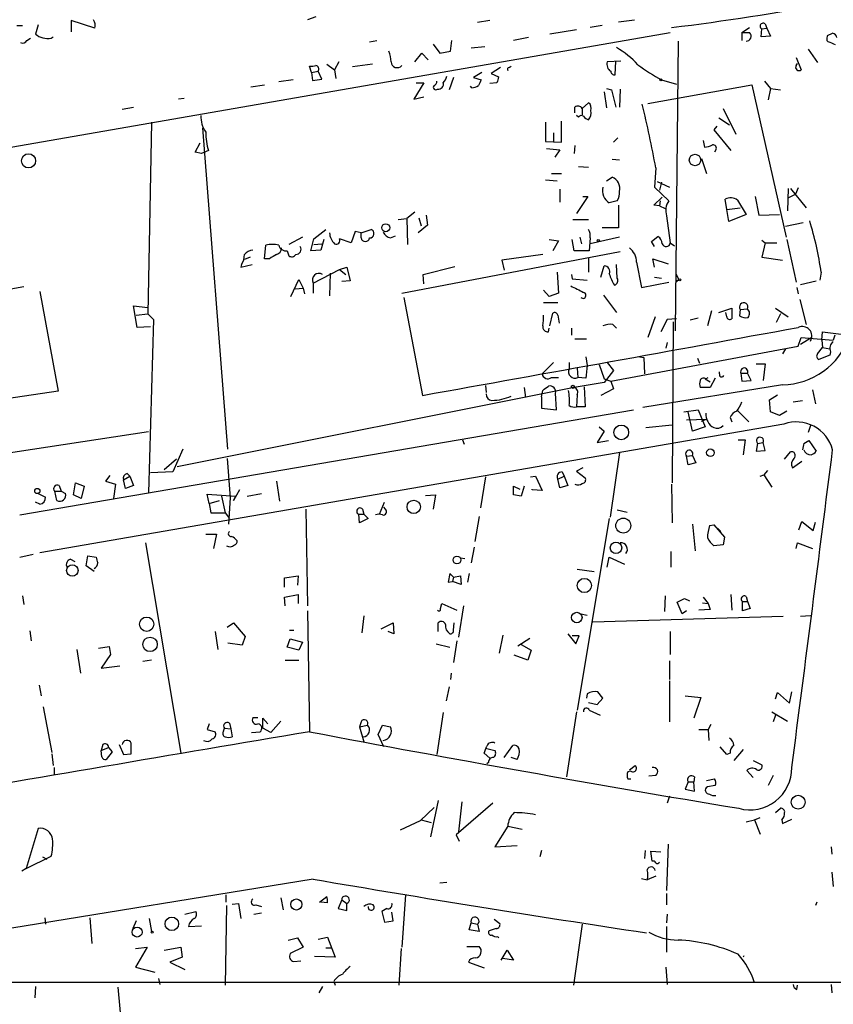
# Model space of a CAD drawing. Extents: x 4 to 104755, y 0 to 890.
# Drawn here: x 468 to 564, y 80 to 196 of the extents above; entities that cross this region are included whole.
import ezdxf

# ---------------------------------------------------------------- set-up
doc = ezdxf.new("R2010")
doc.units = 0
doc.header["$MEASUREMENT"] = 0
doc.layers.add('MAIN', color=5, linetype='CONTINUOUS')

msp = doc.modelspace()

# ---------------------------------------------------------------- linework, layer by layer
at = {"layer": 'MAIN'}
for p, q in [((476.758, 195.1566), (473.964, 196.0879)), ((473.964, 196.0879), (473.964, 194.7333)), ((502.92, 196.5113), (501.904, 196.1726)), ((523.494, 196.0879), (522.0547, 195.8339)), ((538.734, 195.9186), (540.5967, 196.1726)), ((442.976, 176.9533), (544.83, 194.6486)), ((467.5293, 195.4953), (468.2067, 195.4953)), ((470.0693, 195.5799), (469.7307, 194.4793)), ((533.7387, 194.9873), (530.606, 194.4793)), ((536.7867, 195.4953), (535.3473, 195.2413)), ((553.2967, 194.6486), (554.228, 195.2413)), ((553.2967, 194.6486), (553.2967, 193.7173)), ((553.2967, 194.6486), (554.228, 194.6486)), ((555.5827, 194.1406), (555.6673, 195.0719)), ((555.6673, 195.0719), (556.26, 195.1566)), ((556.0907, 195.6646), (556.26, 195.1566)), ((556.26, 195.1566), (556.6833, 194.2253)), ((563.4567, 194.3099), (564.0493, 194.5639)), ((468.7147, 193.7173), (469.138, 193.9713)), ((471.5933, 193.9713), (471.8473, 194.1406)), ((509.27, 193.5479), (510.1167, 193.7173)), ((518.8373, 192.4473), (519.0067, 193.7173)), ((528.066, 194.0559), (526.288, 193.7173)), ((545.7613, 193.6326), (545.4227, 159.3426)), ((556.6833, 194.2253), (555.5827, 194.1406)), ((563.5413, 193.5479), (563.372, 193.7173)), ((516.8053, 193.2939), (517.5673, 192.1933)), ((517.5673, 192.1933), (518.8373, 192.4473)), ((522.9013, 192.9553), (521.2927, 192.7859)), ((561.1707, 192.7013), (562.2713, 191.0926)), ((505.6293, 191.1773), (505.1213, 190.2459)), ((514.604, 191.1773), (515.4507, 192.1933)), ((515.4507, 192.1933), (516.2127, 191.4313)), ((538.988, 191.2619), (537.3793, 191.1773)), ((538.3107, 189.6533), (538.3953, 191.2619)), ((559.7313, 191.6853), (560.324, 190.2459)), ((502.412, 189.9073), (502.158, 190.6693)), ((502.412, 189.9073), (503.174, 190.0766)), ((502.412, 189.9073), (502.4967, 188.9759)), ((503.5973, 189.1453), (503.174, 190.0766)), ((504.19, 190.9233), (505.1213, 190.2459)), ((505.1213, 190.2459), (505.2907, 189.2299)), ((509.6087, 190.9233), (507.238, 190.5846)), ((522.5627, 189.9073), (521.5467, 189.3146)), ((524.764, 190.4999), (523.6633, 189.8226)), ((525.78, 190.4999), (526.034, 190.6693)), ((559.7313, 190.7539), (559.9007, 191.0079)), ((500.2107, 189.0606), (498.5173, 188.8066)), ((502.4967, 188.9759), (503.5973, 189.1453)), ((515.7047, 188.7219), (514.5193, 186.7746)), ((514.7733, 188.7219), (515.7047, 188.7219)), ((519.176, 189.3146), (518.668, 187.8753)), ((521.5467, 189.3146), (522.478, 189.0606)), ((524.3407, 188.7219), (523.494, 188.6373)), ((523.6633, 189.8226), (524.51, 189.3993)), ((543.814, 189.0606), (545.592, 188.5526)), ((556.006, 188.8913), (556.6833, 188.0446)), ((495.2153, 188.2139), (496.824, 188.4679)), ((521.3773, 188.1293), (521.208, 188.2986)), ((537.0407, 187.6213), (537.2947, 185.7586)), ((537.2947, 188.0446), (537.8873, 187.8753)), ((537.8873, 187.8753), (538.3953, 185.8433)), ((538.9033, 187.9599), (538.8187, 185.8433)), ((542.2053, 186.2666), (554.482, 188.4679)), ((554.482, 188.4679), (558.546, 170.4339)), ((556.6833, 188.0446), (556.4293, 186.6899)), ((556.6833, 188.0446), (557.8687, 187.8753)), ((487.3413, 186.8593), (486.664, 186.7746)), ((514.5193, 186.7746), (515.7047, 187.0286)), ((479.9753, 185.5893), (481.33, 185.8433)), ((533.5693, 185.1659), (533.5693, 185.8433)), ((534.416, 185.6739), (535.178, 186.3513)), ((534.416, 185.6739), (534.416, 184.9119)), ((551.0953, 185.6739), (552.6193, 182.6259)), ((483.4467, 184.0653), (483.0233, 161.3746)), ((530.098, 184.0653), (530.098, 181.7793)), ((531.9607, 181.6946), (531.9607, 184.1499)), ((533.9927, 184.6579), (533.7387, 184.8273)), ((550.5873, 184.5733), (551.8573, 183.7266)), ((492.506, 145.3726), (489.5427, 183.3879)), ((550.3333, 183.5573), (549.9947, 183.1339)), ((549.9947, 183.1339), (552.0267, 180.6786)), ((530.098, 181.7793), (531.9607, 181.6946)), ((531.0293, 182.7953), (531.0293, 181.7793)), ((538.6493, 182.2026), (538.1413, 181.6946)), ((548.7247, 181.8639), (548.894, 181.1019)), ((488.6113, 180.5093), (489.204, 181.6099)), ((490.22, 180.6786), (489.3733, 180.3399)), ((530.1827, 180.9326), (531.7913, 180.7633)), ((531.7913, 180.7633), (531.1987, 179.9166)), ((533.5693, 181.2713), (533.4847, 180.3399)), ((550.2487, 180.7633), (550.0793, 180.5093)), ((489.3733, 180.3399), (488.6113, 180.5093)), ((537.972, 179.6626), (538.8187, 179.5779)), ((548.5553, 179.7473), (549.148, 177.9693)), ((533.9927, 178.8159), (535.178, 178.7313)), ((543.1367, 178.6466), (542.9673, 176.3606)), ((530.098, 177.2073), (531.4527, 177.1226)), ((530.7753, 177.9693), (531.9607, 177.9693)), ((537.2947, 177.1226), (537.972, 177.5459)), ((531.7913, 176.1066), (531.7913, 174.5826)), ((542.9673, 176.3606), (544.6607, 174.7519)), ((543.306, 177.0379), (544.7453, 176.3606)), ((543.814, 176.9533), (543.56, 176.0219)), ((558.8, 176.1913), (558.7153, 173.5666)), ((559.054, 176.1913), (560.9167, 173.9053)), ((559.9853, 176.2759), (559.6467, 175.5139)), ((535.0933, 175.2599), (533.7387, 173.2279)), ((534.5007, 175.2599), (535.0933, 175.2599)), ((538.5647, 174.7519), (537.6333, 174.4979)), ((542.8827, 174.2439), (543.8987, 175.1753)), ((543.6447, 174.7519), (543.56, 174.1593)), ((551.5187, 173.7359), (551.3493, 174.9213)), ((552.7887, 174.8366), (553.8047, 173.1433)), ((554.9053, 175.2599), (555.3287, 173.0586)), ((558.8, 175.0906), (559.6467, 175.5139)), ((538.734, 174.2439), (538.734, 171.5346)), ((543.56, 174.1593), (542.8827, 174.2439)), ((543.56, 174.1593), (544.2373, 173.8206)), ((551.5187, 173.7359), (553.1273, 173.9053)), ((551.7727, 172.2966), (551.5187, 173.7359)), ((512.6567, 172.5506), (513.6727, 172.6353)), ((514.604, 173.3973), (513.6727, 172.6353)), ((513.6727, 172.6353), (513.7573, 169.5873)), ((515.112, 172.7199), (515.366, 171.7886)), ((515.9587, 173.0586), (516.128, 171.8733)), ((533.3153, 172.5506), (535.178, 172.5506)), ((544.4067, 172.9739), (544.83, 169.7566)), ((553.8047, 173.1433), (551.7727, 172.2966)), ((555.3287, 173.0586), (557.784, 173.1433)), ((502.666, 170.2646), (504.1053, 171.3653)), ((508.254, 170.9419), (509.4393, 171.3653)), ((516.128, 171.8733), (515.0273, 170.9419)), ((538.734, 171.5346), (536.7867, 171.5346)), ((560.578, 172.1273), (558.4613, 171.7039)), ((501.3113, 170.4339), (499.7027, 169.5873)), ((502.3273, 168.8253), (502.666, 170.2646)), ((503.8513, 170.1799), (503.5127, 168.9099)), ((507.0687, 169.7566), (505.714, 170.2646)), ((507.5767, 171.1113), (507.0687, 169.7566)), ((508.254, 170.9419), (507.5767, 171.1113)), ((508.254, 170.3493), (508.254, 170.9419)), ((511.7253, 170.3493), (512.318, 170.6033)), ((530.5213, 170.1799), (531.622, 170.0106)), ((533.4847, 168.8253), (533.2307, 170.1799)), ((534.162, 170.4339), (534.3313, 169.6719)), ((535.3473, 170.3493), (535.2627, 168.8253)), ((538.8187, 170.4339), (535.3473, 169.6719)), ((542.6287, 169.9259), (543.3907, 170.5186)), ((555.6673, 170.0953), (556.0907, 169.7566)), ((558.6307, 170.1799), (559.7313, 165.0999)), ((496.824, 167.8939), (496.9933, 169.5026)), ((503.5127, 168.9099), (502.3273, 168.8253)), ((502.666, 169.5873), (503.5973, 169.6719)), ((531.622, 170.0106), (530.9447, 168.8253)), ((542.9673, 169.3333), (542.6287, 169.9259)), ((544.83, 169.7566), (545.338, 169.4179)), ((556.0907, 169.7566), (555.6673, 168.0633)), ((556.0907, 169.7566), (557.4453, 169.7566)), ((495.1307, 168.0633), (494.4533, 167.8093)), ((497.4167, 167.8939), (496.824, 167.8939)), ((499.5333, 168.8253), (499.7027, 168.2326)), ((513.08, 163.8299), (538.9033, 168.7406)), ((529.7593, 168.4019), (524.9333, 167.7246)), ((535.2627, 168.8253), (533.4847, 168.8253)), ((535.178, 167.9786), (535.178, 166.2853)), ((542.9673, 166.8779), (542.798, 167.8939)), ((542.798, 167.8939), (544.576, 167.3013)), ((555.6673, 168.0633), (558.1227, 167.7246)), ((494.1147, 167.2166), (494.03, 166.8779)), ((494.03, 166.8779), (495.3847, 167.2166)), ((502.5813, 165.0153), (505.714, 166.6239)), ((505.714, 166.6239), (506.5607, 166.8779)), ((505.714, 166.6239), (506.476, 166.0313)), ((506.5607, 166.8779), (506.984, 165.2693)), ((515.62, 166.0313), (519.3453, 166.9626)), ((524.9333, 167.7246), (525.1873, 166.5393)), ((536.6173, 165.6926), (537.0407, 167.0473)), ((538.5647, 165.6079), (538.48, 167.2166)), ((540.8507, 167.4706), (541.4433, 164.5073)), ((499.9567, 163.4066), (500.888, 165.4386)), ((500.888, 165.4386), (501.396, 164.4226)), ((504.6133, 166.2006), (504.5287, 163.4913)), ((515.7047, 164.9306), (515.62, 166.0313)), ((531.4527, 166.2853), (531.622, 163.8299)), ((533.146, 166.0313), (533.2307, 165.5233)), ((533.2307, 165.5233), (535.0087, 165.3539)), ((542.9673, 165.6926), (543.814, 165.6079)), ((545.5073, 166.1159), (545.846, 165.4386)), ((545.592, 165.1846), (545.846, 165.4386)), ((545.846, 165.4386), (545.592, 165.1846)), ((562.6947, 166.2853), (562.5253, 165.3539)), ((465.4973, 164.0839), (468.376, 164.5919)), ((500.4647, 164.3379), (501.396, 164.4226)), ((501.396, 164.4226), (501.5653, 163.7453)), ((502.5813, 165.0153), (502.5813, 163.8299)), ((506.984, 165.2693), (505.968, 165.1846)), ((541.4433, 164.5073), (544.6607, 165.0999)), ((559.816, 164.5073), (559.9853, 163.7453)), ((560.2393, 164.8459), (562.102, 165.2693)), ((470.2387, 163.9993), (472.44, 152.2306)), ((513.334, 163.3219), (515.5353, 151.7226)), ((530.5213, 163.4066), (529.844, 164.1686)), ((531.622, 163.8299), (530.5213, 163.4066)), ((536.956, 163.5759), (538.48, 161.5439)), ((481.7533, 159.7659), (481.33, 162.3059)), ((481.33, 162.3059), (483.0233, 162.1366)), ((529.844, 162.7293), (531.5373, 162.7293)), ((550.5873, 161.5439), (552.1113, 162.0519)), ((552.1113, 162.0519), (552.1113, 160.7819)), ((553.1273, 161.8826), (553.974, 161.9673)), ((557.276, 162.0519), (558.8, 161.0359)), ((560.1547, 163.0679), (560.9167, 160.1046)), ((481.6687, 161.2053), (483.0233, 161.3746)), ((483.0233, 161.3746), (483.7007, 160.6973)), ((530.606, 159.9353), (530.9447, 161.4593)), ((531.5373, 161.2053), (531.7067, 160.2739)), ((543.052, 161.0359), (542.2053, 158.5806)), ((545.592, 160.7819), (544.4913, 160.6973)), ((548.132, 160.8666), (547.2007, 160.6126)), ((549.7407, 161.7133), (549.2327, 159.9353)), ((551.5187, 161.0359), (551.434, 161.5439)), ((553.1273, 161.8826), (553.0427, 161.1206)), ((557.8687, 161.3746), (557.3607, 160.3586)), ((483.362, 159.8506), (481.7533, 159.7659)), ((483.7007, 160.6973), (483.108, 140.2079)), ((530.4367, 159.2579), (530.5213, 159.6813)), ((533.146, 159.6813), (533.146, 158.8346)), ((538.0567, 160.1046), (538.48, 159.6813)), ((544.4913, 160.6973), (543.7293, 159.2579)), ((545.1687, 160.4433), (545.084, 141.3933)), ((559.9853, 157.5646), (560.324, 158.5806)), ((561.594, 158.5806), (560.2393, 157.7339)), ((560.324, 158.5806), (564.134, 158.2419)), ((562.7793, 158.2419), (562.864, 159.2579)), ((562.864, 159.2579), (565.9967, 158.8346)), ((564.3033, 158.8346), (564.134, 158.2419)), ((533.5693, 158.4113), (534.924, 158.4113)), ((537.8027, 153.4159), (559.9853, 157.5646)), ((544.4913, 157.9879), (544.322, 157.3106)), ((562.2713, 156.6333), (562.864, 157.3953)), ((562.7793, 158.2419), (562.864, 157.3953)), ((562.864, 157.3953), (563.7107, 157.2259)), ((534.8393, 156.2946), (535.0087, 155.2786)), ((541.1893, 156.2946), (541.6973, 156.2099)), ((541.6973, 156.2099), (541.782, 154.2626)), ((548.0473, 156.1253), (548.3013, 155.5326)), ((558.4613, 157.2259), (558.1227, 156.6333)), ((563.7107, 156.4639), (562.4407, 155.9559)), ((563.7953, 156.8873), (563.7107, 156.4639)), ((531.0293, 155.6173), (529.6747, 154.2626)), ((532.892, 155.6173), (532.892, 154.8553)), ((533.8233, 154.9399), (533.908, 153.8393)), ((536.448, 155.3633), (537.0407, 153.6699)), ((537.3793, 155.6173), (538.1413, 154.6859)), ((554.99, 155.4479), (556.0907, 155.4479)), ((556.0907, 155.4479), (555.8367, 153.5006)), ((530.7753, 153.8393), (531.622, 153.8393)), ((534.8393, 153.7546), (533.908, 153.8393)), ((538.1413, 154.6859), (537.0407, 153.2466)), ((549.0633, 153.6699), (549.3173, 153.8393)), ((550.672, 154.2626), (550.672, 154.5166)), ((553.212, 154.3473), (553.974, 154.3473)), ((553.212, 154.3473), (553.2967, 153.4159)), ((554.3973, 153.5006), (553.974, 154.3473)), ((533.4847, 152.6539), (486.4947, 143.2559)), ((522.986, 152.9079), (523.0707, 152.0613)), ((527.558, 152.6539), (527.7273, 151.4686)), ((537.0407, 153.2466), (533.4847, 152.6539)), ((534.67, 152.7386), (534.7547, 150.3679)), ((537.0407, 153.6699), (537.8027, 153.4159)), ((537.8027, 153.4159), (538.1413, 152.4846)), ((558.1227, 152.9926), (541.6127, 150.2833)), ((549.5713, 152.6539), (548.386, 152.6539)), ((548.9787, 153.6699), (549.5713, 153.3313)), ((550.164, 153.7546), (549.5713, 152.6539)), ((553.2967, 153.4159), (554.3973, 153.5006)), ((472.44, 152.2306), (463.804, 150.9606)), ((529.59, 151.5533), (529.7593, 152.3153)), ((529.59, 151.5533), (529.59, 150.1986)), ((531.368, 150.0293), (531.2833, 151.9766)), ((533.8233, 151.8073), (533.7387, 150.3679)), ((538.1413, 152.4846), (536.6173, 151.7226)), ((556.5987, 151.2146), (557.53, 151.8073)), ((561.6787, 152.3999), (562.0173, 150.7066)), ((534.7547, 150.3679), (533.7387, 150.3679)), ((556.6833, 149.7753), (556.5987, 151.2146)), ((559.3927, 150.9606), (560.4933, 151.1299)), ((467.868, 137.5833), (540.512, 150.0293)), ((529.59, 150.1986), (531.368, 150.0293)), ((546.4387, 149.7753), (548.132, 150.0293)), ((547.4547, 147.4893), (546.9467, 149.7753)), ((548.132, 150.0293), (548.9787, 147.9973)), ((552.7887, 149.9446), (554.1433, 148.5899)), ((557.784, 149.3519), (556.6833, 149.7753)), ((558.6307, 149.8599), (557.784, 149.3519)), ((558.292, 148.3359), (470.2387, 133.0959)), ((536.448, 147.9973), (537.0407, 147.4893)), ((541.9513, 147.9126), (545.084, 148.2513)), ((546.7773, 148.8439), (549.148, 148.9286)), ((548.9787, 147.9973), (547.4547, 147.4893)), ((548.5553, 148.6746), (549.148, 148.9286)), ((551.942, 149.0979), (552.1113, 148.5899)), ((561.4247, 148.1666), (561.1707, 147.3199)), ((483.108, 147.4046), (449.4107, 142.3246)), ((537.0407, 147.4893), (536.194, 146.1346)), ((520.2767, 146.4733), (520.446, 145.9653)), ((536.194, 146.1346), (537.5487, 146.3886)), ((552.8733, 146.4733), (553.72, 146.4733)), ((553.72, 146.4733), (553.466, 144.6953)), ((555.1593, 146.0499), (554.99, 145.1186)), ((555.1593, 146.0499), (555.8367, 146.1346)), ((556.0907, 145.2033), (555.8367, 146.1346)), ((560.6627, 146.0499), (561.2553, 146.3886)), ((561.2553, 146.3886), (562.102, 145.1186)), ((487.172, 145.3726), (485.9867, 142.6633)), ((538.8187, 144.9493), (537.718, 137.3293)), ((546.7773, 144.5259), (547.4547, 144.6106)), ((546.9467, 143.5099), (546.7773, 144.5259)), ((547.4547, 144.6106), (547.878, 143.7639)), ((554.99, 145.1186), (556.0907, 145.2033)), ((558.3767, 144.1873), (559.054, 145.0339)), ((486.41, 144.1873), (484.9707, 142.9173)), ((492.4213, 144.2719), (492.76, 139.6153)), ((547.878, 143.7639), (546.9467, 143.5099)), ((559.308, 143.1713), (560.4087, 143.9333)), ((478.536, 142.2399), (478.028, 141.5626)), ((480.1447, 141.7319), (480.9067, 142.1553)), ((480.568, 142.4939), (480.9067, 142.1553)), ((480.9067, 142.1553), (481.33, 141.0546)), ((485.9867, 142.6633), (483.362, 142.5786)), ((528.32, 142.0706), (528.9127, 142.1553)), ((528.9127, 142.1553), (529.6747, 140.4619)), ((531.5373, 141.8166), (532.2993, 142.1553)), ((532.0453, 142.6633), (532.2993, 142.1553)), ((532.2993, 142.1553), (532.7227, 141.0546)), ((534.5007, 143.1713), (533.7387, 142.7479)), ((533.7387, 142.7479), (534.7547, 141.9859)), ((555.498, 142.1553), (555.9213, 142.3246)), ((556.3447, 142.8326), (555.9213, 142.3246)), ((555.9213, 142.3246), (556.8527, 140.8853)), ((472.5247, 141.0546), (472.7787, 140.3773)), ((474.218, 139.9539), (474.472, 141.3933)), ((474.472, 141.3933), (475.488, 140.9699)), ((475.488, 140.9699), (475.1493, 139.5306)), ((478.028, 141.5626), (479.2133, 141.2239)), ((479.2133, 141.2239), (478.9593, 139.5306)), ((480.3987, 140.7159), (480.1447, 141.7319)), ((481.33, 141.0546), (480.3987, 140.7159)), ((498.2633, 141.5626), (498.602, 139.1919)), ((522.986, 142.0706), (522.3933, 138.4299)), ((526.288, 139.9539), (526.288, 140.9699)), ((526.288, 140.9699), (527.05, 140.6313)), ((527.558, 140.9699), (527.2193, 139.7846)), ((531.7913, 140.8006), (531.5373, 141.8166)), ((532.7227, 141.0546), (531.7913, 140.8006)), ((544.9993, 141.2239), (545.084, 136.6519)), ((470.0693, 140.1233), (470.916, 139.6999)), ((472.0167, 140.3773), (472.7787, 140.3773)), ((472.2707, 139.2766), (472.0167, 140.3773)), ((472.7787, 140.3773), (473.2867, 140.1233)), ((475.1493, 139.5306), (474.218, 139.9539)), ((490.3047, 138.9379), (490.0507, 140.0386)), ((490.0507, 140.0386), (493.4373, 139.7846)), ((493.8607, 140.5466), (493.1833, 139.2766)), ((494.792, 139.7846), (496.4853, 140.1233)), ((515.874, 139.8693), (517.0593, 139.9539)), ((517.0593, 139.9539), (516.8053, 138.2606)), ((527.2193, 139.7846), (526.288, 139.9539)), ((528.4893, 140.5466), (528.4893, 140.6313)), ((529.6747, 140.4619), (528.4893, 140.5466)), ((470.2387, 138.8533), (469.7307, 139.1073)), ((490.3047, 138.9379), (491.49, 139.2766)), ((490.3047, 138.9379), (490.474, 137.8373)), ((491.744, 139.7846), (492.1673, 137.8373)), ((492.76, 139.6153), (492.5907, 136.4826)), ((493.1833, 139.2766), (493.4373, 139.7846)), ((510.4553, 137.6679), (511.048, 139.1073)), ((490.474, 137.8373), (492.1673, 137.8373)), ((492.1673, 137.8373), (492.6753, 137.1599)), ((501.7347, 138.2606), (501.904, 126.8306)), ((508, 137.6679), (508.5927, 137.6679)), ((508.0847, 136.6519), (508, 137.6679)), ((508.4233, 138.2606), (508.5927, 137.6679)), ((508.5927, 137.6679), (509.1007, 137.1599)), ((511.1327, 138.2606), (510.9633, 138.5146)), ((538.5647, 138.1759), (539.75, 137.9219)), ((509.1007, 137.1599), (508.0847, 136.6519)), ((522.224, 137.4139), (521.716, 134.4506)), ((537.6333, 137.1599), (533.8233, 114.4693)), ((547.4547, 136.4826), (547.7933, 133.3499)), ((549.4867, 136.3133), (549.9947, 136.3979)), ((549.9947, 136.3979), (550.8413, 135.6359)), ((549.9947, 136.3979), (551.2647, 134.9586)), ((560.07, 135.8053), (560.4087, 136.8213)), ((560.4087, 136.8213), (561.7633, 135.7206)), ((561.7633, 135.7206), (562.0173, 136.7366)), ((489.8813, 135.2973), (491.1513, 135.2973)), ((491.1513, 135.2973), (490.8127, 133.6039)), ((482.7693, 134.2813), (486.918, 109.3893)), ((551.0953, 134.0273), (549.9947, 133.9426)), ((551.2647, 134.9586), (551.0953, 134.0273)), ((559.7313, 133.6039), (559.9007, 134.2813)), ((559.9007, 134.2813), (561.6787, 133.6039)), ((467.868, 132.5879), (469.4767, 132.9266)), ((521.6313, 133.7733), (521.2927, 131.9106)), ((544.9147, 133.2653), (544.9147, 131.4026)), ((473.8793, 132.3339), (474.3873, 132.0799)), ((475.742, 131.5719), (475.9113, 132.7573)), ((475.9113, 132.7573), (476.9273, 132.5879)), ((520.0227, 132.5033), (520.5307, 132.4186)), ((537.3793, 131.4026), (537.6333, 132.5879)), ((537.6333, 132.5879), (539.4113, 131.7413)), ((476.6733, 130.8946), (475.742, 131.5719)), ((518.7527, 130.6406), (518.5833, 129.6246)), ((519.176, 130.2173), (518.7527, 130.6406)), ((521.0387, 130.6406), (520.8693, 129.6246)), ((533.8233, 131.1486), (535.8553, 130.8946)), ((499.1947, 130.1326), (500.8033, 130.3866)), ((499.1947, 129.0319), (499.1947, 130.1326)), ((500.8033, 130.3866), (500.7187, 129.2859)), ((518.5833, 129.6246), (519.0913, 129.7093)), ((519.176, 130.2173), (519.0913, 129.7093)), ((520.1073, 129.3706), (519.0913, 129.7093)), ((519.176, 130.2173), (520.0227, 130.3866)), ((520.0227, 130.3866), (520.1073, 129.3706)), ((499.1947, 127.8466), (500.8033, 128.1853)), ((500.8033, 128.1853), (500.8033, 127.0846)), ((552.0267, 128.1853), (552.1113, 126.3226)), ((468.2067, 128.0159), (468.376, 126.9999)), ((499.2793, 126.8306), (499.1947, 127.8466)), ((517.652, 126.4919), (517.8213, 127.0846)), ((517.8213, 127.0846), (519.5993, 126.3226)), ((544.2373, 128.0159), (544.1527, 126.1533)), ((545.6767, 127.2539), (546.5233, 127.6773)), ((546.2693, 125.8993), (545.6767, 127.2539)), ((546.5233, 127.6773), (547.116, 127.4233)), ((548.64, 127.1693), (549.3173, 127.0846)), ((548.7247, 127.8466), (549.3173, 127.0846)), ((549.3173, 127.0846), (549.5713, 126.4073)), ((553.3813, 127.3386), (553.974, 127.3386)), ((553.3813, 126.2379), (553.3813, 127.3386)), ((553.8047, 127.9313), (553.974, 127.3386)), ((553.974, 127.3386), (554.3127, 126.4919)), ((501.904, 126.2379), (502.158, 111.9293)), ((520.3613, 126.8306), (519.7687, 123.1053)), ((534.2467, 125.8993), (535.0087, 125.7299)), ((546.7773, 126.2379), (546.2693, 125.8993)), ((549.5713, 126.4073), (548.2167, 126.3226)), ((554.3127, 126.4919), (553.3813, 126.2379)), ((492.4213, 124.2906), (493.1833, 124.7986)), ((493.1833, 124.7986), (494.538, 123.1899)), ((508.5927, 125.6453), (508.3387, 123.6133)), ((510.6247, 124.1213), (512.064, 124.7986)), ((512.064, 124.7986), (512.1487, 123.5286)), ((517.398, 123.7826), (517.398, 124.7986)), ((519.176, 123.9519), (519.2607, 124.7986)), ((558.2073, 125.5606), (535.686, 124.8833)), ((561.4247, 125.6453), (560.2393, 125.5606)), ((469.0533, 123.8673), (469.2227, 122.6819)), ((490.982, 123.7826), (491.3207, 121.6659)), ((499.7873, 123.9519), (500.2953, 123.9519)), ((512.1487, 123.5286), (511.4713, 123.7826)), ((532.7227, 123.5286), (533.654, 122.3433)), ((544.83, 123.7826), (544.83, 121.0733)), ((494.1993, 122.1739), (492.506, 122.4279)), ((494.538, 123.1899), (494.1993, 122.1739)), ((499.5333, 121.9199), (499.872, 122.9359)), ((499.872, 122.9359), (501.3113, 122.5126)), ((501.3113, 122.5126), (500.888, 121.5813)), ((517.144, 122.3433), (518.7527, 121.9199)), ((519.5993, 122.6819), (519.176, 120.1419)), ((525.018, 123.3593), (524.5947, 121.2426)), ((526.796, 122.0893), (528.2353, 123.0206)), ((534.0773, 123.2746), (533.2307, 123.2746)), ((533.654, 122.3433), (534.0773, 123.2746)), ((474.6413, 121.6659), (475.0647, 118.8719)), ((477.1813, 121.8353), (478.4513, 122.0046)), ((478.4513, 122.0046), (478.6207, 121.0733)), ((500.888, 121.5813), (499.5333, 121.9199)), ((527.2193, 122.2586), (528.4047, 121.5813)), ((528.4047, 121.5813), (527.9813, 120.3959)), ((478.6207, 121.0733), (477.52, 119.4646)), ((483.4467, 120.3959), (482.4307, 120.2266)), ((499.2793, 120.3959), (500.888, 120.3959)), ((527.9813, 120.3959), (526.3727, 120.9886)), ((544.7453, 120.3113), (544.7453, 118.1099)), ((477.52, 119.4646), (479.7213, 119.7186)), ((518.922, 118.8719), (518.8373, 118.1099)), ((544.7453, 117.9406), (544.7453, 113.1146)), ((470.154, 117.4326), (470.408, 116.1626)), ((518.668, 117.2633), (518.3293, 115.5699)), ((536.8713, 115.9086), (536.2787, 116.6706)), ((557.276, 115.8239), (557.53, 116.5859)), ((557.53, 116.5859), (558.9693, 115.3159)), ((558.9693, 115.3159), (559.2233, 116.6706)), ((535.0087, 116.4166), (534.924, 115.9086)), ((535.178, 115.4006), (536.194, 115.1466)), ((536.194, 115.1466), (536.8713, 115.9086)), ((546.608, 116.1626), (548.4707, 115.9933)), ((548.4707, 115.9933), (547.624, 113.5379)), ((470.662, 114.8926), (471.678, 109.4739)), ((517.9907, 114.2153), (517.2287, 109.2199)), ((533.7387, 114.2999), (532.5533, 106.5953)), ((535.2627, 114.4693), (536.5327, 113.8766)), ((556.8527, 114.2999), (558.7153, 113.1993)), ((495.4693, 113.6226), (496.062, 113.6226)), ((496.6547, 112.3526), (496.6547, 113.5379)), ((496.6547, 113.5379), (497.2473, 112.8606)), ((498.7713, 113.1993), (497.586, 111.8446)), ((508.254, 113.1146), (508.0847, 112.5219)), ((557.276, 113.8766), (557.022, 113.1146)), ((490.3047, 112.8606), (490.0507, 112.1833)), ((490.0507, 112.1833), (490.982, 111.9293)), ((491.998, 112.0139), (492.0827, 112.3526)), ((492.0827, 112.3526), (492.8447, 112.2679)), ((492.6753, 112.9453), (492.8447, 112.2679)), ((492.8447, 112.2679), (493.014, 111.3366)), ((495.3, 111.8446), (496.316, 111.9293)), ((497.586, 111.8446), (496.6547, 112.3526)), ((508.0847, 112.5219), (509.016, 112.6913)), ((508.0847, 112.5219), (508.5927, 110.7439)), ((510.286, 111.5906), (510.794, 112.6913)), ((510.794, 112.6913), (511.7253, 112.5219)), ((548.2167, 112.1833), (549.3173, 112.1833)), ((549.656, 112.7759), (549.3173, 112.1833)), ((549.3173, 112.1833), (549.402, 110.9133)), ((510.9633, 110.1513), (510.286, 111.5906)), ((477.6893, 110.4053), (477.52, 109.7279)), ((477.52, 109.7279), (478.3667, 110.0666)), ((477.6047, 108.9659), (477.52, 109.7279)), ((478.79, 109.5586), (478.1127, 108.6273)), ((478.3667, 110.0666), (478.79, 109.5586)), ((479.6367, 110.4053), (480.1447, 109.2199)), ((481.076, 109.3046), (481.076, 110.5746)), ((522.986, 109.9819), (524.0867, 109.7279)), ((525.1873, 108.8813), (526.2033, 110.3206)), ((551.5187, 109.2199), (550.7567, 110.1513)), ((553.466, 109.8126), (552.3653, 108.5426)), ((471.678, 109.3046), (471.8473, 107.9499)), ((480.1447, 109.2199), (481.076, 109.3046)), ((523.494, 108.7966), (522.8167, 109.3893)), ((526.7113, 108.6273), (526.034, 108.8813)), ((551.942, 109.3893), (551.5187, 109.2199)), ((554.6513, 108.5426), (555.6673, 108.0346)), ((471.932, 107.6959), (471.932, 106.8493)), ((523.3247, 108.2886), (523.1553, 108.1193)), ((540.1733, 107.2726), (539.8347, 107.1879)), ((540.004, 107.4419), (540.6813, 107.9499)), ((553.8893, 107.3573), (554.6513, 106.5106)), ((539.8347, 106.3413), (540.1733, 106.3413)), ((543.1367, 106.7646), (542.29, 106.6799)), ((547.7087, 106.5953), (547.624, 106.0026)), ((549.148, 106.1719), (550.0793, 106.3413)), ((557.022, 106.7646), (556.4293, 105.5793)), ((546.9467, 106.0026), (546.608, 105.1559)), ((546.608, 105.1559), (547.7087, 104.9019)), ((546.9467, 106.0026), (547.624, 106.0026)), ((547.7087, 104.9019), (547.624, 106.0026)), ((550.164, 105.5793), (549.2327, 105.4099)), ((517.398, 103.8013), (516.4667, 99.4833)), ((544.7453, 104.3093), (544.4913, 103.4626)), ((515.2813, 101.4306), (516.89, 102.9546)), ((523.8327, 103.4626), (519.5147, 99.7373)), ((520.192, 103.6319), (519.7687, 100.0759)), ((557.276, 102.3619), (557.8687, 102.8699)), ((512.9107, 100.3299), (515.2813, 101.4306)), ((515.366, 101.5153), (516.5513, 101.1766)), ((553.8047, 101.2613), (554.8207, 101.5153)), ((554.8207, 101.5153), (555.498, 101.7693)), ((554.8207, 101.5153), (555.498, 99.8219)), ((558.038, 101.5153), (558.1227, 101.0919)), ((558.1227, 101.0919), (559.2233, 101.5999)), ((470.0693, 100.4993), (468.63, 95.7579)), ((525.6107, 100.7533), (524.0867, 98.2979)), ((525.6107, 100.7533), (527.304, 100.4146)), ((519.5147, 99.7373), (519.8533, 98.9753)), ((524.0867, 98.2979), (526.7113, 98.4673)), ((529.59, 97.8746), (529.4207, 97.1126)), ((541.8667, 97.8746), (541.782, 96.9433)), ((544.576, 98.6366), (544.4067, 93.1333)), ((563.88, 98.2979), (563.9647, 97.4513)), ((468.63, 95.7579), (471.5933, 97.1973)), ((470.5773, 97.1126), (471.0853, 96.8586)), ((542.7133, 96.6046), (542.544, 97.7899)), ((542.544, 97.7899), (543.7293, 97.7053)), ((468.63, 95.7579), (468.122, 95.4193)), ((502.5813, 94.4879), (432.3927, 83.0579)), ((541.4433, 94.5726), (542.1207, 94.4033)), ((543.1367, 94.8266), (542.1207, 94.4033)), ((563.9647, 95.3346), (564.134, 93.6413)), ((517.5673, 94.0646), (518.414, 94.1493)), ((492.252, 92.6253), (492.252, 91.7786)), ((498.7713, 92.2866), (499.0253, 90.8473)), ((503.3433, 91.7786), (504.19, 92.4559)), ((505.968, 92.0326), (505.5447, 91.0166)), ((505.968, 92.0326), (506.5607, 91.6093)), ((513.5033, 92.6253), (513.08, 86.4446)), ((544.4067, 92.7946), (544.4067, 91.4399)), ((492.3367, 91.3553), (492.1673, 81.9573)), ((493.014, 91.5246), (493.776, 91.6093)), ((493.776, 91.6093), (494.03, 89.8313)), ((495.808, 91.4399), (496.4853, 91.2706)), ((504.2747, 91.6939), (503.5127, 91.7786)), ((505.5447, 91.0166), (506.5607, 90.7626)), ((506.5607, 90.7626), (506.5607, 91.6093)), ((511.302, 91.0166), (510.7093, 90.6779)), ((562.1867, 91.7786), (562.0173, 91.3553)), ((470.8313, 89.9159), (470.916, 89.1539)), ((476.1653, 89.9159), (476.4193, 86.8679)), ((483.1927, 89.8313), (483.4467, 88.3073)), ((487.426, 90.3393), (488.696, 90.6779)), ((495.554, 90.3393), (496.4853, 90.5086)), ((510.7093, 90.6779), (511.048, 89.4079)), ((512.064, 89.5773), (511.8947, 90.5933)), ((524.002, 89.7466), (524.6793, 89.2386)), ((544.4913, 90.3393), (544.4067, 89.3233)), ((481.6687, 89.5773), (481.2453, 88.6459)), ((487.8493, 88.8999), (489.3733, 88.9846)), ((511.048, 89.4079), (512.064, 89.5773)), ((521.0387, 88.4766), (521.2927, 89.3233)), ((521.2927, 89.3233), (522.0547, 89.1539)), ((522.0547, 89.1539), (522.224, 88.3073)), ((524.256, 88.6459), (523.4093, 88.3919)), ((534.416, 89.1539), (533.4, 81.9573)), ((544.4067, 88.8999), (544.4067, 85.8519)), ((499.618, 87.2913), (500.7187, 87.5453)), ((500.7187, 87.5453), (501.396, 86.4446)), ((503.174, 87.3759), (504.2747, 87.6299)), ((504.2747, 87.6299), (505.206, 85.2593)), ((522.224, 88.3073), (521.0387, 88.4766)), ((524.4253, 87.7146), (524.51, 87.5453)), ((481.584, 86.2753), (482.9387, 86.4446)), ((482.9387, 86.4446), (481.584, 84.0739)), ((484.9707, 86.1059), (486.918, 86.4446)), ((486.918, 86.4446), (487.0873, 85.2593)), ((501.396, 86.4446), (499.872, 85.6826)), ((504.1053, 86.3599), (504.7827, 86.3599)), ((512.9953, 86.2753), (512.7413, 81.9573)), ((520.7847, 86.5293), (522.224, 86.5293)), ((487.0873, 85.2593), (485.648, 84.6666)), ((505.206, 85.2593), (502.7507, 85.3439)), ((524.8487, 84.9206), (525.526, 86.1059)), ((526.288, 84.9206), (525.018, 85.0899)), ((525.526, 86.1059), (526.288, 84.9206)), ((553.5507, 85.4286), (553.466, 85.2593)), ((481.584, 84.0739), (483.87, 83.4813)), ((485.648, 84.6666), (487.426, 83.8199)), ((500.2953, 84.7513), (501.142, 84.8359)), ((520.954, 84.6666), (522.8167, 83.9893)), ((544.322, 84.0739), (544.4913, 82.0419)), ((484.2933, 82.7193), (484.4627, 82.0419)), ((433.7473, 82.2959), (579.0353, 82.2959)), ((469.7307, 81.7879), (469.646, 80.4333)), ((479.4673, 81.7033), (480.1447, 74.5913)), ((503.682, 81.7879), (503.2587, 81.0259)), ((505.0367, 82.3806), (505.206, 81.9573)), ((559.816, 81.4493), (559.9007, 81.9573)), ((563.88, 82.0419), (563.9647, 81.0259))]:
    msp.add_line(p, q, dxfattribs=at)
for centre, radius in [((543.7293, 189.0606), 0.1197), ((468.9182, 179.4753), 0.8374), ((547.7697, 179.5716), 0.6777), ((511.1749, 171.5641), 0.4703), ((536.3209, 170.053), 0.1338), ((545.973, 165.3963), 0.1338), ((533.3153, 152.7386), 0.1893), ((539.0491, 147.3424), 0.8719), ((549.5978, 144.9452), 0.4496), ((469.9529, 140.4091), 0.3085), ((514.4866, 138.5353), 0.7884), ((539.2804, 136.3223), 0.8806), ((538.419, 133.6919), 0.6768), ((474.097, 131.0103), 0.6797), ((519.6095, 132.2519), 0.4561), ((534.6834, 129.2372), 0.8408), ((533.7857, 125.4454), 0.6216), ((482.8926, 124.6531), 0.8447), ((483.2906, 122.2635), 0.8528), ((559.9714, 103.5928), 0.8159), ((500.6085, 91.4928), 0.6567), ((485.8728, 89.2001), 0.8016), ((481.7638, 88.2268), 0.5838), ((483.5313, 88.2227), 0.1197)]:
    msp.add_circle(centre, radius, dxfattribs=at)
for centre, radius, start, end in [((506.4168, 506.6025), 313.7426, 277.063831, 280.506344), ((563.9866, 192.2293), 5.9016, 346.370175, 93.503057), ((475.6576, 195.4953), 1.1514, 342.891783, 36.032861), ((555.8367, 195.3985), 0.3679, 46.332732, 242.585256), ((553.8176, 194.2234), 0.591, 268.749157, 46.014707), ((563.9648, 193.9714), 0.5985, 8.116564, 81.883436), ((468.2067, 193.9714), 0.5681, 243.43946, 333.425927), ((471.2152, 196.2535), 2.3133, 230.080267, 279.406946), ((564.3019, 193.8867), 0.9452, 153.402419, 190.324365), ((479.306, -18.318), 227.9972, 68.088675, 68.317834), ((507.593, 190.9943), 4.221, 2.484836, 20.135029), ((532.8418, 183.2193), 11.1775, 42.973777, 59.706923), ((512.5297, 191.2196), 0.7209, 183.363661, 319.759908), ((538.3045, 190.9014), 0.9655, 163.395115, 238.684091), ((502.3698, 192.2357), 1.5807, 262.299482, 290.370222), ((502.8211, 190.3305), 0.4348, 324.26622, 76.852289), ((525.78, 190.2883), 0.2116, 90, 216.875312), ((538.238, 190.0825), 0.4353, 180.776532, 279.613789), ((554.9938, 209.7132), 23.4844, 233.485623, 241.572142), ((560.0687, 190.5478), 0.3954, 148.581426, 310.219339), ((516.7799, 188.8236), 0.4539, 284.039305, 8.578205), ((517.4076, 188.5581), 0.6057, 261.041637, 15.690709), ((516.7864, 189.8895), 1.6774, 315.886457, 346.006836), ((691.6235, 104.052), 189.3057, 153.31696, 153.546156), ((693.7811, 146.7342), 174.5652, 165.853161, 166.082336), ((517.1017, 188.1716), 0.2993, 135, 314.986465), ((521.2933, 189.6514), 1.5244, 273.158773, 303.708832), ((533.9118, 185.3543), 0.597, 32.369607, 125.007745), ((534.6839, 185.7162), 0.8047, 338.392965, 52.117522), ((534.2044, 185.1236), 1.2629, 320.439572, 13.569674), ((397.9844, 151.5976), 147.6511, 10.55594, 13.546234), ((492.6148, 184.7756), 3.3265, 179.109482, 214.741559), ((534.3313, 184.404), 0.4233, 53.124688, 143.135518), ((535.516, 185.4192), 1.1507, 216.016391, 252.917772), ((496.3221, 182.7442), 6.4422, 178.793025, 198.70129), ((548.7788, 183.3588), 2.2598, 272.922039, 297.586725), ((549.9082, 180.9676), 0.3971, 329.036244, 102.051419), ((537.4641, 176.2336), 1.4072, 344.290627, 68.842047), ((538.4279, 175.9102), 1.6205, 163.862275, 240.636661), ((537.197, 175.6472), 1.6347, 326.791137, 7.218488), ((546.3808, 173.599), 2.0707, 146.167961, 197.570424), ((552.004, 173.7742), 1.3208, 53.550028, 119.715288), ((509.2646, 170.8723), 0.523, 270.591561, 70.487656), ((533.9929, 170.6457), 1.3865, 347.655866, 31.266381), ((523.2551, 160.7192), 39.8304, 8.033085, 17.025281), ((506.3998, 171.0417), 1.8737, 183.053127, 226.974487), ((505.333, 170.0529), 0.4359, 240.941566, 29.058434), ((508.762, 170.4424), 0.5165, 190.385221, 349.61478), ((512.0358, 171.6051), 1.2937, 206.563071, 256.111999), ((542.7977, 169.5871), 1.1042, 4.404277, 57.518859), ((495.5678, 167.4429), 1.4703, 93.841292, 139.28881), ((497.7553, 166.1173), 3.47, 77.314663, 102.685337), ((498.1151, 169.1287), 0.7417, 281.525044, 2.720065), ((499.3977, 169.7227), 0.9075, 194.036244, 278.592573), ((500.5543, 169.0034), 0.6015, 269.523737, 33.259459), ((538.7766, 167.4918), 2.0742, 359.414383, 53.719581), ((544.3573, 169.7919), 0.474, 194.663587, 355.729228), ((492.6043, 168.2891), 1.8524, 324.622323, 3.491057), ((624.8399, -43.5019), 246.8296, 120.851159, 121.080342), ((500.0452, 168.7213), 0.5968, 234.975732, 327.641471), ((537.0265, 166.384), 0.6635, 336.162913, 88.773593), ((503.2575, 165.387), 0.7716, 56.620928, 208.797131), ((542.953, 167.6365), 5.5328, 195.952224, 211.310078), ((538.0779, 165.3116), 0.5699, 285.062887, 31.327573), ((724.3131, 545.2753), 425.9491, 243.320357, 243.549552), ((534.5148, 163.5618), 0.3598, 221.822669, 78.699437), ((553.5252, 162.1789), 0.4961, 334.757083, 216.673561), ((553.5084, 161.417), 0.7209, 319.759908, 49.765975), ((525.3588, 160.8666), 4.498, 348.050526, 4.318496), ((531.1564, 161.1348), 0.3874, 10.48609, 123.119959), ((551.8785, 161.0571), 0.3605, 183.372062, 310.228891), ((553.7623, 162.3057), 1.3865, 238.733619, 282.344134), ((-1473.0599, 11268.2184), 11292.962, 280.142186, 280.37136935), ((530.3522, 159.8508), 0.5989, 171.888839, 278.111161), ((537.7181, 158.2411), 1.894, 79.701647, 116.556934), ((560.467, 158.7486), 1.1256, 328.308124, 115.337944), ((558.0672, 161.3707), 8.3783, 270.379545, 341.1613), ((564.7057, 157.2682), 0.9869, 125.40202, 202.703826), ((562.582, 156.3511), 0.4197, 137.752022, 250.325973), ((915.9237, 112.1666), 383.3469, 173.542736, 173.771919), ((553.593, 154.5448), 0.4291, 332.599009, 207.400991), ((530.3519, 154.381), 0.6875, 189.917215, 308.011661), ((533.5693, 154.5166), 0.7573, 153.431565, 296.568435), ((548.7811, 153.3595), 0.4195, 47.724474, 160.347095), ((550.926, 154.1779), 0.2677, 161.558284, 341.578587), ((403.098, 321.9193), 211.6804, 306.7526, 306.981782), ((530.5942, 152.1342), 0.7069, 347.117774, 102.874324), ((533.3367, 152.1037), 0.5698, 328.653381, 74.94421), ((549.4017, 153.0772), 1.1004, 157.370923, 202.624271), ((523.7904, 151.8496), 0.7209, 176.636339, 266.628406), ((523.6515, 156.9616), 5.8325, 270.948015, 294.109809), ((526.6237, 151.1297), 6.2962, 354.601167, 10.853769), ((533.4848, 151.2996), 0.9657, 232.1297, 285.24367), ((550.028, 152.0108), 3.4333, 321.208574, 342.188317), ((550.8489, 149.4852), 1.7897, 176.132899, 241.490212), ((553.1271, 148.6748), 1.2584, 109.647392, 160.352608), ((550.3756, 148.7735), 0.9414, 246.133295, 319.860135), ((559.7539, 144.1358), 4.4472, 15.014324, 109.191123), ((555.4662, 146.3462), 0.4266, 330.268444, 223.993248), ((568.5536, 143.8958), 8.1796, 164.73112, 170.201074), ((547.0842, 144.8222), 0.4266, 330.268444, 223.993248), ((559.1964, 144.6144), 0.443, 309.356754, 108.74987), ((-8836.3153, 1332.9856), 9475.0979, 352.56988326, 352.79906726), ((561.4441, 145.5032), 0.8105, 195.404538, 274.613945), ((561.1713, 145.7952), 1.1506, 287.082228, 323.98361), ((560.0948, 143.6136), 0.9026, 133.168309, 209.342539), ((480.7555, 141.8912), 0.6312, 107.280921, 194.617437), ((532.0031, 142.1129), 0.5521, 85.615624, 212.460844), ((472.3092, 140.6871), 0.4261, 59.612872, 226.645267), ((533.9344, 141.8485), 0.7235, 239.692258, 311.733506), ((534.4159, 141.732), 0.4234, 270.013532, 36.848245), ((472.6023, 139.9117), 0.7164, 242.429926, 17.18035), ((470.1257, 139.6379), 0.7927, 278.195523, 4.485736), ((508.127, 138.0247), 0.3787, 38.525139, 250.407235), ((510.3706, 136.609), 1.0623, 66.511757, 113.483296), ((510.8893, 137.959), 0.3876, 255.766569, 51.095458), ((554.6872, 134.6535), 5.459, 162.298913, 177.686108), ((492.8831, 135.3742), 0.3342, 128.450945, 277.948212), ((492.7533, 134.5241), 0.7154, 234.381316, 316.013828), ((491.8697, 132.9247), 2.3688, 42.837631, 63.428459), ((493.1579, 134.4676), 0.4539, 284.039305, 8.578205), ((539.0065, 133.5207), 0.7676, 318.42225, 97.726841), ((551.9416, 136.313), 3.0674, 207.979423, 230.602432), ((474.0403, 131.6989), 0.6551, 104.227158, 206.889681), ((476.3206, 131.9248), 0.7762, 297.023883, 358.951798), ((646.3604, 174.6051), 174.5652, 193.927638, 194.156789), ((553.5931, 127.6349), 0.3642, 54.476953, 234.442206), ((517.4827, 126.4072), 0.1894, 206.537987, 26.578587), ((517.779, 124.5023), 0.4827, 15.254078, 142.12814), ((519.3902, 124.4904), 1.1539, 173.086234, 236.462798), ((518.8514, 123.8532), 0.3393, 253.087238, 16.912762), ((536.0249, 114.6377), 2.0487, 82.883656, 119.73725), ((534.924, 114.3846), 0.3491, 14.040224, 194.040224), ((492.4214, 112.6066), 0.4234, 53.143638, 216.867191), ((495.8746, 113.3263), 0.502, 143.830829, 291.9201), ((508.635, 112.9029), 0.4358, 330.953058, 150.941566), ((4602.3581, -24132.1741), 24588.3751, 99.59911991, 99.8283029), ((490.4951, 111.633), 0.57, 285.069981, 31.322346), ((492.3084, 111.7317), 0.4195, 137.724474, 250.347095), ((495.9941, 112.3418), 0.5232, 307.967182, 82.54357), ((927.8864, 2352.2153), 2280.3785, 259.2402049, 260.5367485), ((508.4911, 112.1155), 0.7791, 271.242967, 47.64766), ((510.7391, 112.0139), 1.1093, 277.22879, 27.253381), ((480.5488, 110.3397), 0.5772, 24.01591, 173.474563), ((490.0476, 111.524), 0.7414, 235.463216, 323.462405), ((492.5907, 112.3523), 1.1004, 247.370923, 292.624271), ((523.748, 110.056), 0.6194, 56.851266, 163.11558), ((551.265, 110.2362), 1.1035, 4.386361, 57.538365), ((477.9675, 110.1149), 0.4021, 353.101204, 133.770838), ((311.336, 194.4626), 227.9508, 338.086333, 338.315516), ((523.5978, 109.3855), 0.5969, 302.3615, 35.005389), ((526.3626, 109.7098), 0.6312, 17.280921, 104.617437), ((525.224, 109.5852), 1.769, 327.216319, 10.161452), ((552.7744, 109.5728), 0.8524, 118.681808, 192.43184), ((478.0449, 109.0759), 0.4537, 194.030118, 278.59446), ((523.9033, 108.3027), 0.5788, 88.613923, 181.395974), ((540.6806, 106.7646), 0.9459, 153.415987, 206.584013), ((540.4273, 107.6112), 0.4234, 233.124688, 53.132809), ((542.8499, 107.1961), 0.5181, 303.610324, 105.286154), ((554.278, 107.6362), 4.9457, 254.520228, 0.691645), ((554.532, 106.6991), 0.9199, 53.847617, 134.317363), ((555.2694, 107.8398), 0.443, 243.926622, 26.084995), ((547.37, 106.2445), 0.4875, 46.005377, 209.746339), ((549.6319, 105.9059), 0.6243, 328.458631, 44.22122), ((549.4396, 105.0106), 0.4497, 117.391238, 276.011006), ((550.0794, 105.4308), 1.0506, 235.65803, 279.273151), ((557.9392, 102.4324), 0.4431, 350.845888, 99.154112), ((528.021, 100.5963), 2.4154, 133.032118, 176.273183), ((526.2231, 88.0384), 14.3243, 79.177607, 89.401603), ((557.3912, 102.2651), 0.9902, 310.782042, 5.60984), ((470.2915, 99.0316), 1.4844, 7.653563, 98.608825), ((466.0895, 98.6792), 5.6998, 344.930467, 5.538353), ((542.5793, 95.4686), 0.474, 4.270772, 165.336413), ((540.0871, 94.996), 2.1182, 343.751048, 16.246355), ((542.8403, 96.3082), 0.3225, 23.210254, 113.193924), ((543.3272, 96.5834), 0.2413, 217.862488, 344.742799), ((850.2403, 2128.8631), 2063.8675, 260.3022746, 261.4117036), ((495.6387, 91.7786), 0.3787, 116.571817, 296.558284), ((502.7065, 91.9053), 1.5824, 352.322568, 20.362373), ((506.4233, 92.0436), 0.4554, 287.55587, 181.383991), ((509.2791, 90.4703), 1.0543, 66.868482, 130.618978), ((509.4492, 91.1724), 0.3621, 164.263276, 47.618818), ((511.4713, 91.44), 0.456, 248.20559, 21.79441), ((489.1199, 88.6878), 1.2882, 117.418397, 170.523054), ((488.2073, 90.3354), 0.5968, 302.358529, 35.024268), ((521.7356, 89.5173), 0.4835, 311.286231, 203.654483), ((524.2372, 89.1068), 0.4613, 272.335786, 16.600508), ((523.6421, 88.1802), 0.3147, 137.717737, 289.667298), ((524.2136, 88.3071), 0.6292, 222.268789, 289.661787), ((545.7553, 94.2041), 6.9128, 239.914731, 270.04973), ((521.6997, 85.9496), 0.7816, 277.425087, 47.872759), ((544.9156, 67.958), 19.3518, 65.718944, 87.495297), ((500.4095, 85.3651), 0.6243, 149.429752, 259.460397), ((521.7122, 84.3625), 0.8169, 83.780636, 158.145192), ((546.5006, 79.6802), 8.6966, 16.920553, 42.879835), ((509.0572, 81.1541), 3.6504, 124.606903, 145.393097), ((506.6796, 81.4421), 1.8921, 109.349497, 150.263006), ((560.0353, 82.0535), 0.6427, 181.034172, 250.051164)]:
    msp.add_arc(centre, radius, start, end, dxfattribs=at)

doc.saveas('drawing.dxf')
